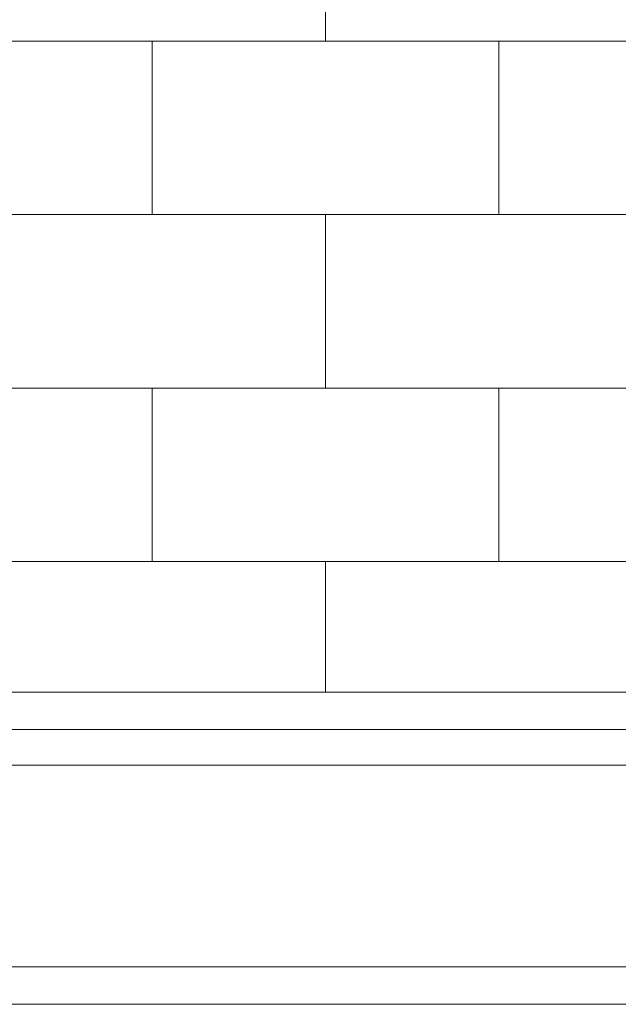
# Model space of a CAD drawing. Units: inches. Extents: x 178.8 to 277.9, y -18.4 to 43.4.
# Drawn here: x 227.3 to 244.6, y -12.8 to 15.6 of the extents above; entities that cross this region are included whole.
import ezdxf

# ---------------------------------------------------------------- set-up
doc = ezdxf.new("R2010")
doc.units = ezdxf.units.IN
doc.header["$MEASUREMENT"] = 0
doc.layers.add('Layer 1', color=7, linetype='Continuous')

msp = doc.modelspace()

# ---------------------------------------------------------------- linework, layer by layer
at = {"layer": 'Layer 1', "color": 250, "lineweight": 9}
for points, knots in [([(181.119, -3.762), (181.119, -3.762), (189.56, 37.904), (189.56, 37.904), (189.56, 37.904), (189.56, 37.904), (242.678, 37.904), (242.678, 37.904), (242.678, 37.904), (242.678, 37.904), (251.119, -3.762), (251.119, -3.762), (251.119, -3.762), (251.119, -3.762), (181.119, -3.762), (181.119, -3.762)], [0, 0, 0, 0, 0.25, 0.25, 0.25, 0.25, 0.5, 0.5, 0.5, 0.5, 0.75, 0.75, 0.75, 0.75, 1, 1, 1, 1]), ([(246.571, -12.762), (246.571, -12.762), (247.507, -12.762), (247.507, -12.762), (247.507, -12.762), (247.551, -12.762), (247.587, -12.726), (247.587, -12.682), (247.587, -12.682), (247.587, -12.682), (247.587, -11.727), (247.587, -11.727), (247.587, -11.727), (247.587, -11.692), (247.598, -11.66), (247.615, -11.634), (247.615, -11.634), (248.874, -9.728), (250.132, -7.821), (251.39, -5.914), (251.39, -5.914), (251.422, -5.864), (251.451, -5.864), (251.521, -5.864), (251.521, -5.864), (251.808, -5.864), (252.096, -5.864), (252.383, -5.864), (252.383, -5.864), (252.427, -5.864), (252.463, -5.828), (252.463, -5.784), (252.463, -5.784), (252.463, -5.784), (252.463, -4.918), (252.463, -4.918), (252.463, -4.918), (252.463, -4.874), (252.499, -4.838), (252.543, -4.838), (252.543, -4.838), (252.543, -4.838), (253.406, -4.838), (253.406, -4.838), (253.406, -4.838), (253.428, -4.838), (253.446, -4.82), (253.446, -4.798), (253.446, -4.798), (253.446, -4.798), (253.446, -3.802), (253.446, -3.802), (253.446, -3.802), (253.446, -3.78), (253.428, -3.762), (253.406, -3.762), (253.406, -3.762), (253.406, -3.762), (178.793, -3.762), (178.793, -3.762), (178.793, -3.762), (178.771, -3.762), (178.753, -3.78), (178.753, -3.802), (178.753, -3.802), (178.753, -3.802), (178.753, -4.798), (178.753, -4.798), (178.753, -4.798), (178.753, -4.82), (178.771, -4.838), (178.793, -4.838), (178.793, -4.838), (178.793, -4.838), (179.655, -4.838), (179.655, -4.838), (179.655, -4.838), (179.699, -4.838), (179.735, -4.874), (179.735, -4.918), (179.735, -4.918), (179.735, -4.918), (179.735, -5.784), (179.735, -5.784), (179.735, -5.784), (179.735, -5.828), (179.771, -5.864), (179.815, -5.864), (179.815, -5.864), (180.103, -5.864), (180.39, -5.864), (180.677, -5.864), (180.677, -5.864), (180.748, -5.864), (180.776, -5.864), (180.808, -5.914), (180.808, -5.914), (182.067, -7.821), (183.325, -9.728), (184.583, -11.634), (184.583, -11.634), (184.6, -11.66), (184.611, -11.692), (184.611, -11.727), (184.611, -11.727), (184.611, -11.727), (184.611, -12.682), (184.611, -12.682), (184.611, -12.682), (184.611, -12.726), (184.647, -12.762), (184.691, -12.762), (184.691, -12.762), (184.691, -12.762), (185.628, -12.762), (185.628, -12.762), (185.628, -12.762), (185.628, -12.762), (246.571, -12.762), (246.571, -12.762)], [0, 0, 0, 0, 0.033333, 0.033333, 0.033333, 0.033333, 0.066667, 0.066667, 0.066667, 0.066667, 0.1, 0.1, 0.1, 0.1, 0.133333, 0.133333, 0.133333, 0.133333, 0.166667, 0.166667, 0.166667, 0.166667, 0.2, 0.2, 0.2, 0.2, 0.233333, 0.233333, 0.233333, 0.233333, 0.266667, 0.266667, 0.266667, 0.266667, 0.3, 0.3, 0.3, 0.3, 0.333333, 0.333333, 0.333333, 0.333333, 0.366667, 0.366667, 0.366667, 0.366667, 0.4, 0.4, 0.4, 0.4, 0.433333, 0.433333, 0.433333, 0.433333, 0.466667, 0.466667, 0.466667, 0.466667, 0.5, 0.5, 0.5, 0.5, 0.533333, 0.533333, 0.533333, 0.533333, 0.566667, 0.566667, 0.566667, 0.566667, 0.6, 0.6, 0.6, 0.6, 0.633333, 0.633333, 0.633333, 0.633333, 0.666667, 0.666667, 0.666667, 0.666667, 0.7, 0.7, 0.7, 0.7, 0.733333, 0.733333, 0.733333, 0.733333, 0.766667, 0.766667, 0.766667, 0.766667, 0.8, 0.8, 0.8, 0.8, 0.833333, 0.833333, 0.833333, 0.833333, 0.866667, 0.866667, 0.866667, 0.866667, 0.9, 0.9, 0.9, 0.9, 0.933333, 0.933333, 0.933333, 0.933333, 0.966667, 0.966667, 0.966667, 0.966667, 1, 1, 1, 1])]:
    msp.add_open_spline(points, degree=3, knots=knots, dxfattribs=at)
for points in [[(236.119, 20.004), (236.119, 20.004), (236.119, 15.004), (236.119, 15.004)], [(184.921, 15.004), (184.921, 15.004), (247.317, 15.004), (247.317, 15.004)], [(231.119, 15.004), (231.119, 15.004), (231.119, 10.004), (231.119, 10.004)], [(241.119, 15.004), (241.119, 15.004), (241.119, 10.004), (241.119, 10.004)], [(183.908, 10.004), (183.908, 10.004), (248.33, 10.004), (248.33, 10.004)], [(236.119, 10.004), (236.119, 10.004), (236.119, 5.004), (236.119, 5.004)], [(182.895, 5.004), (182.895, 5.004), (249.343, 5.004), (249.343, 5.004)], [(231.119, 5.004), (231.119, 5.004), (231.119, 0.004), (231.119, 0.004)], [(241.119, 5.004), (241.119, 5.004), (241.119, 0.004), (241.119, 0.004)], [(181.882, 0.004), (181.882, 0.004), (250.356, 0.004), (250.356, 0.004)], [(236.119, 0.004), (236.119, 0.004), (236.119, -3.762), (236.119, -3.762)], [(179.655, -4.838), (179.655, -4.838), (252.543, -4.838), (252.543, -4.838)], [(180.677, -5.864), (180.677, -5.864), (251.521, -5.864), (251.521, -5.864)], [(184.604, -11.678), (184.604, -11.678), (247.594, -11.678), (247.594, -11.678)]]:
    msp.add_open_spline(points, degree=3, dxfattribs=at)

doc.saveas('drawing.dxf')
